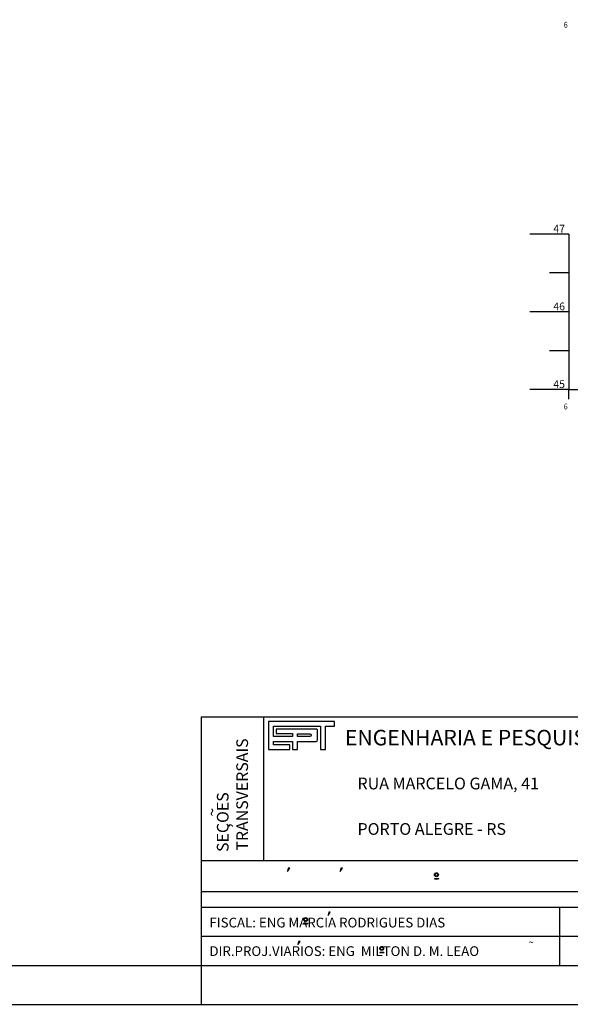
# Model space of a CAD drawing. Extents: x 484 to 900, y 255 to 552.
# Drawn here: x 692 to 762, y 255 to 381 of the extents above; entities that cross this region are included whole.
import ezdxf
from ezdxf.enums import TextEntityAlignment as Align

# ---------------------------------------------------------------- set-up
doc = ezdxf.new("R2010")
doc.units = 0
doc.header["$LTSCALE"] = 12.7
doc.linetypes.add('LIN0', pattern=[0])
doc.layers.get('0').update_dxf_attribs({"linetype": 'CONTINUOUS'})
for name, color, linetype in [('3', 7, 'LIN0'), ('6', 7, 'LIN0'), ('MALHA', 4, 'LIN0')]:
    doc.layers.add(name, color=color, linetype=linetype)
doc.styles.get("Standard").update_dxf_attribs({"font": 'SIMPLEX'})

msp = doc.modelspace()

# ---------------------------------------------------------------- linework, layer by layer
at = {"color": 0}
for p, q in [((714.95, 291.61), (894.58, 291.61)), ((714.95, 259.61), (714.95, 291.61)), ((722.95, 273.11), (722.95, 291.61)), ((723.55, 291), (723.55, 287.4)), ((732.05, 291), (723.55, 291)), ((724.22, 289.05), (724.22, 290.4)), ((724.22, 290.4), (730.23, 290.4)), ((730.23, 290.4), (730.23, 287.4)), ((730.87, 287.4), (730.87, 290.4)), ((730.87, 290.4), (732.05, 290.4)), ((732.05, 290.4), (732.05, 291)), ((726.63, 289.05), (724.22, 289.05)), ((724.55, 290), (724.55, 289.45)), ((729.75, 290), (724.55, 290)), ((724.55, 289.45), (726.63, 289.45)), ((726.63, 289.45), (726.63, 289.05)), ((729.87, 288.63), (729.87, 289.88)), ((724.22, 288), (724.22, 288.4)), ((724.22, 288.4), (726.65, 288.4)), ((726.3, 288), (724.22, 288)), ((726.3, 287.4), (726.3, 288)), ((726.65, 288.4), (726.65, 287.4)), ((727.29, 287.4), (727.29, 288.4)), ((727.29, 288.4), (729.67, 288.4)), ((723.55, 287.4), (726.3, 287.4)), ((726.65, 287.4), (727.29, 287.4)), ((730.23, 287.4), (730.87, 287.4)), ((726, 271.71), (726.29, 272.13)), ((726.08, 272.13), (726, 271.71)), ((726.29, 272.13), (726.08, 272.13)), ((726.08, 272.13), (726.12, 272.13)), ((726.29, 272.13), (726.29, 272.13)), ((732.78, 271.71), (733.08, 272.13)), ((732.87, 272.13), (732.78, 271.71)), ((733.08, 272.13), (732.87, 272.13)), ((732.87, 272.13), (732.91, 272.13)), ((733.08, 272.13), (733.08, 272.13)), ((744.9, 270.81), (745.4, 270.81)), ((744.9, 270.81), (744.9, 270.75)), ((744.9, 270.75), (745.4, 270.75)), ((745.4, 270.81), (745.4, 270.75)), ((731.22, 266.05), (731.51, 266.46)), ((731.3, 266.46), (731.22, 266.05)), ((731.51, 266.46), (731.3, 266.46)), ((731.3, 266.46), (731.34, 266.46)), ((731.51, 266.46), (731.51, 266.46)), ((761.02, 259.61), (761.02, 267.11)), ((728.07, 265.04), (728.58, 265.04)), ((728.07, 265.04), (728.07, 264.98)), ((728.07, 264.98), (728.58, 264.98)), ((728.58, 265.04), (728.58, 264.98)), ((727.4, 262.71), (727.32, 262.3)), ((727.32, 262.3), (727.62, 262.71)), ((727.4, 262.71), (727.44, 262.71)), ((727.62, 262.71), (727.4, 262.71)), ((727.62, 262.71), (727.62, 262.71)), ((737.87, 261.33), (737.87, 261.27)), ((737.87, 261.33), (738.37, 261.33)), ((737.87, 261.27), (738.37, 261.27)), ((738.37, 261.33), (738.37, 261.27)), ((497.08, 259.61), (894.58, 259.61))]:
    msp.add_line(p, q, dxfattribs=at)
at = {"color": 0, "linetype": 'CONTINUOUS'}
msp.add_line((714.95, 254.61), (714.95, 259.61), dxfattribs=at)
at = {"color": 0}
msp.add_lwpolyline([(483.58, 254.61), (899.58, 254.61), (899.58, 551.61)], dxfattribs=at)
msp.add_lwpolyline([(727.29, 289.06), (727.29, 289.39), (728.89, 289.39, -1), (728.89, 289.06)], format="xyb", close=True, dxfattribs=at)
for centre, radius in [((745.15, 271.28), 0.25), ((745.15, 271.28), 0.19), ((728.33, 265.51), 0.25), ((728.33, 265.51), 0.19), ((738.12, 261.8), 0.25), ((738.12, 261.8), 0.19)]:
    msp.add_circle(centre, radius, dxfattribs=at)
for centre, radius, start, end in [((729.76, 289.88), 0.116, 358.8029, 96.901), ((729.67, 288.4), 0.00355, 140.741, 230.741), ((729.64, 288.63), 0.233, 275.5294, 359.1777)]:
    msp.add_arc(centre, radius, start, end, dxfattribs=at)
at = {"layer": '3', "color": 0, "linetype": 'LIN0'}
for p, q in [((762.18, 353.68), (757.18, 353.68)), ((762.18, 353.68), (762.18, 333.68)), ((762.18, 348.68), (759.68, 348.68)), ((762.18, 343.68), (757.18, 343.68)), ((762.18, 338.68), (759.68, 338.68)), ((762.18, 333.68), (757.18, 333.68)), ((762.18, 333.68), (857.18, 333.68)), ((762.18, 332.43), (762.18, 333.68))]:
    msp.add_line(p, q, dxfattribs=at)
at = {"layer": 'MALHA', "color": 0}
for p, q in [((714.95, 273.11), (894.58, 273.11)), ((714.95, 269.11), (894.58, 269.11)), ((714.95, 267.11), (894.58, 267.11)), ((714.95, 263.36), (807.08, 263.36))]:
    msp.add_line(p, q, dxfattribs=at)

# ---------------------------------------------------------------- texts
at = {"color": 0}
for s, height, p in [(' ENGENHARIA E PESQUISAS TECNOLOGICAS S.A.', 1.995, (732.78, 287.92)), ('~', 0.9, (756.99, 262.15))]:
    msp.add_text(s, height=height, dxfattribs=at).set_placement(p)
for s, p in [('TRANSVERSAIS', (720.93, 274.38)), ('SECOES', (718.43, 274.21)), ('~', (717.05, 278.76)), (',', (718.65, 277.32))]:
    msp.add_text(s, height=1.5, rotation=90, dxfattribs=at).set_placement(p)
at = {"layer": '6', "color": 0}
for p, p2 in [((761.53, 380.23), (762.03, 380.23)), ((761.53, 331.13), (762.03, 331.13))]:
    msp.add_text('6', height=0.75, dxfattribs=at).set_placement(p, p2, align=Align.FIT)
at = {"layer": '6', "color": 0, "width": 0.9}
for s, p, p2 in [('47', (760.18, 353.88), (761.68, 353.88)), ('46', (760.18, 343.88), (761.68, 343.88)), ('45', (760.18, 333.88), (761.68, 333.88))]:
    msp.add_text(s, height=1, dxfattribs=at).set_placement(p, p2, align=Align.FIT)
at = {"layer": 'MALHA', "color": 0}
for s, height, p in [('RUA MARCELO GAMA, 41', 1.5125, (735, 282.26)), ('PORTO ALEGRE - RS', 1.5125, (735, 276.41)), ('FISCAL: ENG MARCIA RODRIGUES DIAS', 1.25, (715.97, 264.5)), ('DIR.PROJ.VIARIOS: ENG  MILTON D. M. LEAO', 1.25, (715.97, 260.83))]:
    msp.add_text(s, height=height, dxfattribs=at).set_placement(p)

doc.saveas('drawing.dxf')
